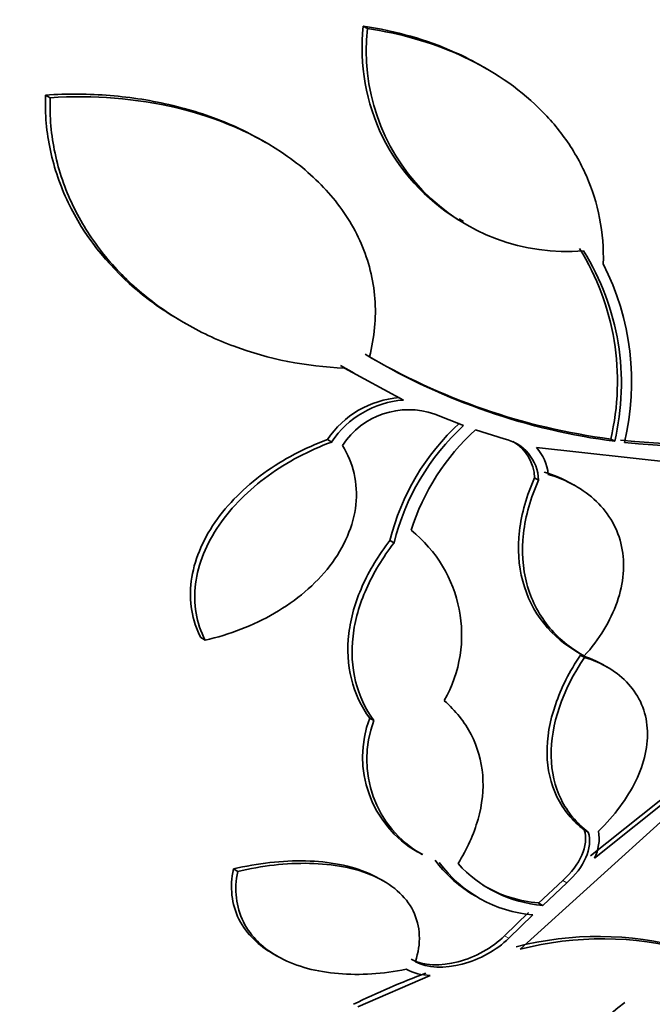
# Model space of a CAD drawing. Units: millimetres. Extents: x 0 to 1478, y 0 to 1758.
# Drawn here: x 976 to 981, y 330 to 338 of the extents above; entities that cross this region are included whole.
import ezdxf
from ezdxf import colors
from ezdxf.entities.mleader import LeaderData, LeaderLine
from ezdxf.math import Vec2, Vec3

# ---------------------------------------------------------------- set-up
doc = ezdxf.new("R2010")
doc.units = ezdxf.units.MM
doc.layers.add('DV6_Défaut', color=7, linetype='Continuous')
doc.layers.add('Défaut', color=7, linetype='Continuous')

# ---------------------------------------------------------------- blocks, each defined once
blk = doc.blocks.new('_DOT')
at = {"color": 0}
blk.add_line((0, 0), (-1, 0), dxfattribs=at)
at = {"color": 0, "const_width": 0.333}
blk.add_lwpolyline([(-0.1665, 0, 1), (0.1665, 0, 1)], format="xyb", close=True, dxfattribs=at)
blk = doc.blocks.new('SE5')
at = {"layer": 'DV6_Défaut', "color": 7, "linetype": 'Continuous', "lineweight": 35}
for p, q in [((978.8561, 337.4534), (978.8234, 337.4723)), ((979.77, 337.1451), (979.7397, 337.1626)), ((976.4182, 336.9227), (976.3828, 336.9432)), ((978.0722, 336.5795), (978.0413, 336.5973)), ((979.5593, 335.991), (979.5919, 335.9722)), ((977.4208, 335.2093), (977.4589, 335.1873)), ((978.6473, 334.8646), (978.7521, 334.8077)), ((979.1316, 334.6006), (978.6796, 334.846)), ((979.5944, 334.4052), (979.3725, 334.4923)), ((979.9058, 334.3023), (979.6859, 334.3726)), ((978.5806, 334.2781), (978.5482, 334.2968)), ((981.4464, 334.0945), (980.1531, 334.236)), ((980.7548, 334.2837), (980.7242, 334.3013)), ((980.1701, 333.9855), (980.1391, 334.0033)), ((980.4538, 333.9408), (980.4237, 333.9581)), ((979.06, 333.5039), (979.0281, 333.5223)), ((977.6082, 332.7566), (977.5749, 332.7758)), ((980.4737, 332.6617), (980.5046, 332.6438)), ((980.5221, 332.6243), (980.4914, 332.642)), ((980.6963, 332.5501), (980.666, 332.5676)), ((978.9049, 332.1389), (978.8728, 332.1574)), ((981.8142, 332.0936), (980.5674, 331.0998)), ((980.5984, 331.0819), (981.8441, 332.0763)), ((981.1609, 331.4069), (980.0281, 330.3829)), ((980.5518, 331.2814), (980.5209, 331.2992)), ((979.2433, 331.1317), (979.2801, 331.1105)), ((977.859, 330.9798), (977.8257, 330.999)), ((978.9726, 330.9102), (978.9474, 330.9247)), ((980.3561, 330.9103), (980.1702, 330.7378)), ((980.2016, 330.7197), (980.3872, 330.8923)), ((979.6548, 330.8085), (979.6868, 330.7901)), ((980.2016, 330.7197), (980.1702, 330.7378)), ((980.0936, 330.665), (979.9091, 330.4855)), ((979.9407, 330.4673), (980.125, 330.6469)), ((978.1287, 330.3489), (978.1636, 330.3287)), ((978.782, 329.9409), (979.3371, 330.1811))]:
    blk.add_line(p, q, dxfattribs=at)
at = {"layer": 'DV6_Défaut', "color": 7, "linetype": 'Continuous', "lineweight": 18}
for p, q in [((980.3872, 330.8923), (980.3561, 330.9103)), ((979.9407, 330.4673), (979.9091, 330.4855))]:
    blk.add_line(p, q, dxfattribs=at)
at = {"layer": 'DV6_Défaut', "color": 7, "linetype": 'Continuous', "lineweight": 35}
for centre, radius, start, end in [((980.3576, 337.3028), 1.5435, 173.69535, 238.60697), ((980.3852, 337.28), 1.5388, 173.53049, 274.84048), ((978.8419, 334.7437), 1.9337, 346.77299, 31.86349), ((978.8716, 334.7262), 1.9344, 346.77437, 31.8381), ((978.8933, 334.7403), 1.9909, 346.46985, 27.04811), ((981.3574, 339.4897), 5.2275, 263.8623, 302.20452), ((981.3854, 339.4704), 5.2255, 263.88668, 302.22697), ((981.3636, 339.2145), 4.9547, 239.3589, 262.58574), ((981.3913, 339.1886), 4.9461, 239.3596, 262.60548), ((979.1546, 333.892), 0.7291, 94.31598, 146.27314), ((979.1869, 333.8741), 0.7287, 94.3558, 146.31978), ((979.1719, 333.9187), 0.6077, 70.72927, 146.68781), ((980.7841, 333.0892), 1.8085, 132.46633, 166.14438), ((980.8172, 333.0709), 1.8098, 132.50501, 166.15818), ((980.877, 333.0627), 1.7705, 132.27961, 162.33543), ((979.834, 333.9738), 0.3362, 1.98673, 77.66903), ((979.8028, 333.9915), 0.3366, 2.01518, 59.63563), ((979.8951, 334), 0.3497, 4.86849, 42.46469), ((978.5562, 332.7973), 1.0227, 330.37656, 51.70684), ((979.6592, 331.8591), 0.8411, 159.2255, 240.22285), ((979.6914, 331.8406), 0.8411, 159.2323, 240.33069), ((980.2975, 331.2346), 0.3374, 333.09068, 9.53994), ((980.1755, 331.6545), 0.9929, 216.23613, 238.37245), ((980.2066, 331.6352), 0.9917, 216.22186, 265.28163), ((980.278, 331.6944), 0.9776, 221.97884, 265.51388), ((980.2473, 331.7141), 0.9793, 238.78387, 265.48664), ((980.6263, 327.9534), 2.5275, 74.64584, 104.42817), ((980.6584, 327.9395), 2.5234, 74.65068, 104.46382), ((979.3499, 330.6108), 0.4299, 242.62749, 268.2971), ((981.2817, 324.8568), 5.6968, 110.30434, 116.39384), ((982.4798, 327.8098), 2.7194, 127.27842, 149.84296)]:
    blk.add_arc(centre, radius, start, end, dxfattribs=at)
for centre, major_axis, start_param, end_param in [((969.5348, 346.7242), (13.4168, 23.2385), 0, 3.401435), ((969.9944, 346.4588), (13.2942, 23.0262), 0, 3.446829), ((969.9944, 346.4588), (13.2673, 22.9797), 0, 3.381674), ((970.4187, 346.2139), (13.1729, 22.8162), 0, 3.441293), ((971.1258, 345.8056), (12.9528, 22.4349), 0, 3.475297), ((971.1258, 345.8056), (12.9253, 22.3872), 0, 3.378512), ((973.6006, 344.3768), (11.988, 20.7639), 0, 3.616357), ((973.9542, 344.1726), (-11.7925, -20.4252), 2.64128, 6.283185), ((973.9542, 344.1726), (11.8227, 20.4775), 0, 3.651858), ((974.8676, 343.6453), (11, 19.0526), 0, 3.141593), ((974.8676, 343.6453), (11.3275, 19.6198), 0, 3.529673), ((976.6353, 342.6247), (10.25, 17.7535), 0, 3.141593), ((979.1102, 341.1958), (9.4531, 16.3733), 0, 3.72161), ((979.1102, 341.1958), (9.45, 16.3679), 0, 3.715406), ((979.1102, 341.1958), (9.25, 16.0215), 0, 3.462818), ((979.9059, 340.7364), (9, 15.5885), 0, 3.519205), ((979.8451, 340.7715), (9, 15.5885), 0, 3.141593), ((980.5438, 340.3681), (8.75, 15.1554), 0, 3.613939), ((982.7011, 339.1226), (7.625, 13.2069), 0, 3.141593), ((982.7436, 339.0981), (7.625, 13.2069), 0, 3.811956), ((983.1315, 338.8741), (7.375, 12.7739), 0, 4.02647)]:
    blk.add_ellipse(centre, major_axis=major_axis, ratio=0.57735, start_param=start_param, end_param=end_param, dxfattribs=at)
at = {"layer": 'DV6_Défaut', "color": 7, "linetype": 'Continuous', "lineweight": 18}
for centre, major_axis, start_param, end_param in [((975.5747, 343.237), (11, 19.0526), 0, 3.14477), ((977.2364, 342.2777), (10.25, 17.7535), 0.002879, 3.141332)]:
    blk.add_ellipse(centre, major_axis=major_axis, ratio=0.57735, start_param=start_param, end_param=end_param, dxfattribs=at)
at = {"layer": 'DV6_Défaut', "color": 7, "linetype": 'Continuous', "lineweight": 35}
for points, knots in [([(979.7398, 337.1625), (979.6714, 337.2019), (979.6002, 337.2381), (979.3095, 337.3679), (979.0726, 337.4351), (978.8234, 337.4723)], [0, 0, 0, 0, 0.250356, 0.250356, 1, 1, 1, 1]), ([(978.8561, 337.4534), (979.106, 337.4162), (979.3396, 337.3498), (979.7736, 337.1569), (979.9755, 337.0273), (980.2252, 336.7943), (980.3005, 336.7097), (980.4339, 336.5254), (980.4916, 336.4253), (980.5825, 336.2182), (980.6166, 336.1101), (980.6607, 335.884), (980.6704, 335.7654), (980.6664, 335.6457)], [0, 0, 0, 0, 0.25, 0.25, 0.5, 0.5, 0.625, 0.625, 0.75, 0.75, 0.875, 0.875, 1, 1, 1, 1]), ([(978.043, 336.5964), (977.968, 336.6394), (977.8897, 336.6786), (977.6654, 336.7761), (977.5155, 336.8254), (977.2039, 336.9004), (977.0416, 336.9259), (976.7153, 336.9524), (976.5501, 336.9538), (976.3828, 336.9432)], [0, 0, 0, 0, 0.15802, 0.15802, 0.43868, 0.43868, 0.71934, 0.71934, 1, 1, 1, 1]), ([(976.3828, 336.9432), (976.3775, 336.7969), (976.3906, 336.655), (976.4496, 336.3791), (976.4964, 336.2439), (976.6771, 335.8657), (976.8542, 335.6427), (977.1743, 335.367), (977.293, 335.2833), (977.419, 335.2105)], [0, 0, 0, 0, 0.198832, 0.198832, 0.397663, 0.397663, 0.795327, 0.795327, 1, 1, 1, 1]), ([(978.6796, 334.846), (978.3809, 334.8571), (978.0981, 334.9136), (977.6965, 335.0633), (977.5658, 335.1249), (977.3224, 335.2669), (977.2084, 335.3475), (976.997, 335.5291), (976.8986, 335.6313), (976.7268, 335.8514), (976.653, 335.9693), (976.5319, 336.2222), (976.4851, 336.3577), (976.426, 336.6338), (976.4128, 336.7759), (976.4182, 336.9227)], [0, 0, 0, 0, 0.25, 0.25, 0.375, 0.375, 0.5, 0.5, 0.625, 0.625, 0.75, 0.75, 0.875, 0.875, 1, 1, 1, 1]), ([(976.4182, 336.9227), (976.7533, 336.9444), (977.0783, 336.9188), (977.7074, 336.768), (977.9927, 336.6476), (978.3671, 336.3832), (978.4784, 336.2836), (978.6696, 336.0599), (978.7498, 335.9342), (978.8647, 335.6694), (978.9013, 335.5267), (978.9238, 335.2315), (978.9101, 335.0828), (978.8705, 334.9331)], [0, 0, 0, 0, 0.25, 0.25, 0.5, 0.5, 0.625, 0.625, 0.75, 0.75, 0.875, 0.875, 1, 1, 1, 1]), ([(978.5482, 334.2968), (978.3737, 334.2324), (978.2095, 334.1464), (977.9855, 333.984), (977.9166, 333.9256), (977.7907, 333.8001), (977.7332, 333.732), (977.6349, 333.5896), (977.5948, 333.5164), (977.5333, 333.3656), (977.5121, 333.287), (977.4827, 333.0576), (977.5079, 332.9072), (977.5749, 332.7758)], [0, 0, 0, 0, 0.25, 0.25, 0.375, 0.375, 0.5, 0.5, 0.625, 0.625, 0.75, 0.75, 1, 1, 1, 1]), ([(977.6082, 332.7566), (977.5748, 332.822), (977.5519, 332.8911), (977.5272, 333.0364), (977.5258, 333.1131), (977.5449, 333.2655), (977.5656, 333.3432), (977.6269, 333.495), (977.667, 333.5685), (977.8138, 333.7824), (977.9442, 333.911), (978.2405, 334.1264), (978.4064, 334.2137), (978.5806, 334.2781)], [0, 0, 0, 0, 0.125, 0.125, 0.25, 0.25, 0.375, 0.375, 0.5, 0.5, 0.75, 0.75, 1, 1, 1, 1]), ([(978.6641, 334.2524), (978.7057, 334.1846), (978.7355, 334.1124), (978.7706, 333.9586), (978.7752, 333.8777), (978.7492, 333.6353), (978.6768, 333.4701), (978.4554, 333.1834), (978.3076, 333.0601), (977.9768, 332.8678), (977.7958, 332.7988), (977.6082, 332.7566)], [0, 0, 0, 0, 0.125, 0.125, 0.25, 0.25, 0.5, 0.5, 0.75, 0.75, 1, 1, 1, 1]), ([(980.2435, 334.0297), (980.3161, 334.008), (980.3835, 333.98), (980.5075, 333.911), (980.5646, 333.8693), (980.6626, 333.775), (980.7038, 333.7224), (980.7696, 333.6057), (980.7937, 333.5418), (980.8217, 333.4089), (980.8259, 333.3382), (980.8141, 333.1945), (980.7984, 333.1222), (980.7226, 332.9039), (980.6352, 332.7624), (980.5206, 332.6348)], [0, 0, 0, 0, 0.125, 0.125, 0.25, 0.25, 0.375, 0.375, 0.5, 0.5, 0.625, 0.625, 0.75, 0.75, 1, 1, 1, 1]), ([(980.1391, 334.0033), (980.0777, 333.8668), (980.0388, 333.7308), (980.0074, 333.4597), (980.0157, 333.3306), (980.1117, 332.9686), (980.2696, 332.7743), (980.4899, 332.6526)], [0, 0, 0, 0, 0.25, 0.25, 0.5, 0.5, 1, 1, 1, 1]), ([(980.5206, 332.6348), (980.4105, 332.6957), (980.3173, 332.7729), (980.1663, 332.9613), (980.1114, 333.07), (980.0472, 333.31), (980.0385, 333.4409), (980.0692, 333.7096), (980.1087, 333.8489), (980.1701, 333.9855)], [0, 0, 0, 0, 0.25, 0.25, 0.5, 0.5, 0.75, 0.75, 1, 1, 1, 1]), ([(979.0281, 333.5223), (978.9408, 333.4094), (978.8698, 333.2926), (978.7621, 333.0507), (978.7268, 332.9273), (978.6981, 332.6872), (978.7047, 332.5682), (978.7589, 332.3497), (978.8073, 332.2469), (978.8728, 332.1574)], [0, 0, 0, 0, 0.25, 0.25, 0.5, 0.5, 0.75, 0.75, 1, 1, 1, 1]), ([(978.9049, 332.1389), (978.8387, 332.2293), (978.7916, 332.3294), (978.7367, 332.5494), (978.7302, 332.6667), (978.7586, 332.9072), (978.7939, 333.0311), (978.9005, 333.2718), (978.9728, 333.3911), (979.06, 333.5039)], [0, 0, 0, 0, 0.25, 0.25, 0.5, 0.5, 0.75, 0.75, 1, 1, 1, 1]), ([(980.4914, 332.642), (980.4076, 332.5163), (980.3431, 332.3891), (980.2551, 332.1315), (980.2332, 332.0052), (980.2367, 331.7654), (980.2624, 331.6528), (980.359, 331.4548), (980.4304, 331.3683), (980.5209, 331.2992)], [0, 0, 0, 0, 0.25, 0.25, 0.5, 0.5, 0.75, 0.75, 1, 1, 1, 1]), ([(980.5518, 331.2814), (980.4614, 331.3504), (980.3915, 331.4346), (980.2936, 331.634), (980.2681, 331.745), (980.2619, 332.106), (980.3546, 332.3728), (980.5221, 332.6243)], [0, 0, 0, 0, 0.25, 0.25, 0.5, 0.5, 1, 1, 1, 1]), ([(980.5221, 332.6243), (980.5913, 332.603), (980.6545, 332.5754), (980.7684, 332.507), (980.8195, 332.4657), (980.9453, 332.3263), (980.9954, 332.2089), (981.014, 331.9525), (980.983, 331.8127), (980.8511, 331.5398), (980.7525, 331.4091), (980.6302, 331.2905)], [0, 0, 0, 0, 0.125, 0.125, 0.25, 0.25, 0.5, 0.5, 0.75, 0.75, 1, 1, 1, 1]), ([(979.4453, 332.2917), (979.532, 332.2151), (979.6009, 332.1287), (979.7015, 331.9354), (979.7317, 331.8299), (979.7494, 331.6104), (979.7368, 331.4947), (979.6725, 331.2666), (979.6203, 331.1516), (979.5513, 331.0405)], [0, 0, 0, 0, 0.25, 0.25, 0.5, 0.5, 0.75, 0.75, 1, 1, 1, 1]), ([(980.5209, 331.2992), (980.5392, 331.2403), (980.5315, 331.1721), (980.4721, 331.0365), (980.4209, 330.9695), (980.3561, 330.9103)], [0, 0, 0, 0, 0.5, 0.5, 1, 1, 1, 1]), ([(980.3872, 330.8923), (980.4521, 330.9516), (980.5031, 331.0186), (980.5623, 331.1537), (980.5702, 331.2222), (980.5518, 331.2814)], [0, 0, 0, 0, 0.5, 0.5, 1, 1, 1, 1]), ([(978.9476, 330.9244), (978.923, 330.9387), (978.897, 330.9519), (978.73, 331.0256), (978.5602, 331.0568), (978.2009, 331.0651), (978.0132, 331.043), (977.8257, 330.999)], [0, 0, 0, 0, 0.088511, 0.088511, 0.544256, 0.544256, 1, 1, 1, 1]), ([(977.8257, 330.999), (977.8114, 330.9298), (977.8077, 330.8627), (977.8218, 330.733), (977.8401, 330.6702), (977.8969, 330.556), (977.936, 330.5031), (978.0256, 330.4162), (978.0733, 330.3807), (978.1268, 330.35)], [0, 0, 0, 0, 0.2586404, 0.2586404, 0.5172808, 0.5172808, 0.7759211, 0.7759211, 1, 1, 1, 1]), ([(979.1522, 330.229), (978.9737, 330.1935), (978.7991, 330.1815), (978.5494, 330.2023), (978.4704, 330.2156), (978.3213, 330.2555), (978.2504, 330.2825), (978.1227, 330.3499), (978.0666, 330.3897), (977.9709, 330.482), (977.9311, 330.5353), (977.8452, 330.7068), (977.8302, 330.8408), (977.859, 330.9798)], [0, 0, 0, 0, 0.25, 0.25, 0.375, 0.375, 0.5, 0.5, 0.625, 0.625, 0.75, 0.75, 1, 1, 1, 1]), ([(977.859, 330.9798), (978.0466, 331.024), (978.2307, 331.0459), (978.501, 331.0402), (978.5885, 331.0315), (978.7528, 330.9999), (978.8314, 330.9764), (978.971, 330.915), (979.0325, 330.8773), (979.1366, 330.7864), (979.1779, 330.7339), (979.2349, 330.6191), (979.251, 330.5554), (979.2565, 330.4245), (979.2463, 330.3561), (979.2239, 330.2871)], [0, 0, 0, 0, 0.25, 0.25, 0.375, 0.375, 0.5, 0.5, 0.625, 0.625, 0.75, 0.75, 0.875, 0.875, 1, 1, 1, 1]), ([(979.9091, 330.4855), (979.8156, 330.393), (979.6846, 330.3216), (979.419, 330.2517), (979.2815, 330.2539), (979.1917, 330.3057)], [0, 0, 0, 0, 0.5, 0.5, 1, 1, 1, 1]), ([(979.2239, 330.2871), (979.3136, 330.2354), (979.4509, 330.2331), (979.7172, 330.3035), (979.8474, 330.3747), (979.9407, 330.4673)], [0, 0, 0, 0, 0.5, 0.5, 1, 1, 1, 1])]:
    blk.add_open_spline(points, degree=3, knots=knots, dxfattribs=at)
for points in [[(980.4254, 333.9572), (980.3606, 333.9945), (980.2891, 334.0246), (980.2127, 334.0475)], [(980.6687, 332.566), (980.6149, 332.5969), (980.5554, 332.6223), (980.4914, 332.642)]]:
    blk.add_open_spline(points, degree=3, dxfattribs=at)

msp = doc.modelspace()

# ---------------------------------------------------------------- block references
at = {"layer": 'Défaut'}
msp.add_blockref('SE5', (0, 0), dxfattribs=at)

# ---------------------------------------------------------------- leaders
at = {"layer": 'Défaut', "color": 7, "linetype": 'Continuous', "lineweight": 18}
ml = msp.add_multileader_mtext('Standard', dxfattribs=at)
ml.set_content('{\\pxsm0.9;\\fSolid Edge ISO|b1||i0||c0|p34;\\W1.;04/07/2019\\P}', color=256)
ml.set_leader_properties()
ml.set_arrow_properties(name='DOT')
ml.build(insert=Vec2(0, 0))
ml.multileader.update_dxf_attribs({"leader_type": 0, "dogleg_length": 0, "arrow_head_size": 12})
ctx = ml.context
ctx.base_point, ctx.char_height, ctx.arrow_head_size, ctx.landing_gap_size = Vec3(1390.4074, 1750.7078), 12, 12, 4.2
notes = []
notes.append((ctx, [(0, (0, 0, 0), (0, 0), (1, 0), 1, [])]))
ctx.mtext.insert = Vec3(1392.4074, 1756.8279)
for ctx, leaders in notes:
    for number, flags, end, landing, length, lines in leaders:
        leader = LeaderData()
        leader.index, (leader.has_last_leader_line, leader.has_dogleg_vector, leader.attachment_direction) = number, flags
        leader.last_leader_point, leader.dogleg_vector, leader.dogleg_length = Vec3(end), Vec3(landing), length
        for number, points, colour, breaks in lines:
            line = LeaderLine()
            line.index, line.vertices, line.color, line.breaks = number, Vec3.list(points), colors.encode_raw_color(colour), breaks
            leader.lines.append(line)
        ctx.leaders.append(leader)

doc.saveas('drawing.dxf')
